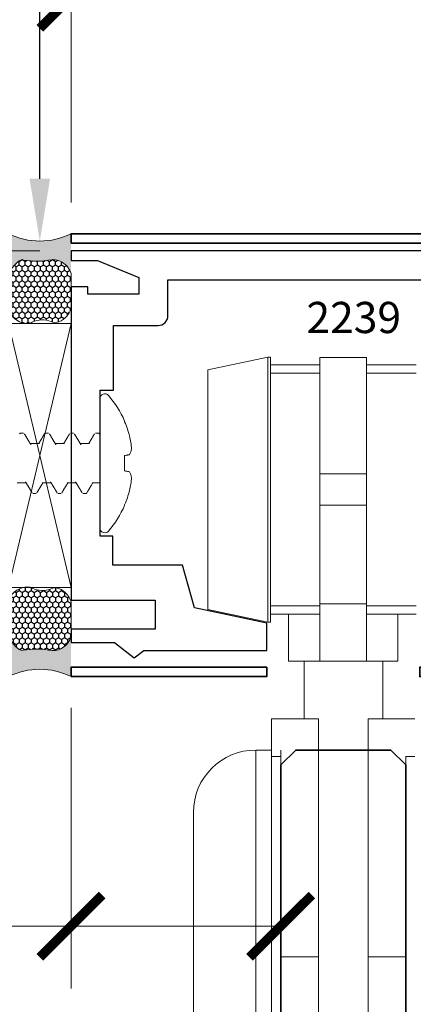
# Model space of a CAD drawing. Units: inches. Extents: x 0 to 24807, y -8811 to 0.
# Drawn here: x 11715 to 11717, y -3188 to -3184 of the extents above; entities that cross this region are included whole.
import ezdxf
from ezdxf import colors
from ezdxf.entities.mleader import LeaderData, LeaderLine
from ezdxf.math import Vec2, Vec3

# ---------------------------------------------------------------- set-up
doc = ezdxf.new("R2010")
doc.units = ezdxf.units.IN
doc.header["$LTSCALE"] = 0.5
doc.header["$MEASUREMENT"] = 0
doc.header["$PDSIZE"] = 1
doc.linetypes.add('SLD-Solid', pattern=[0])
doc.layers.get('Defpoints').update_dxf_attribs({"color": 251, "lineweight": 0})
for name, color, linetype, lineweight in [('Dimensions', 7, 'Continuous', 13), ('PRL - Cladding', 134, 'Continuous', 35), ('PRL - Glass', 5, 'Continuous', 35), ('PRL - Setting', 6, 'Continuous', 20), ('Text', 252, 'Continuous', 30)]:
    doc.layers.add(name, color=color, linetype=linetype, lineweight=lineweight)
doc.layers.add('PRL-Profile', color=5, linetype='Continuous')
doc.layers.add('stainless steel', color=252, linetype='Continuous')
doc.styles.add('PRL 18', font='txt', dxfattribs={"height": 0.125})
doc.styles.get("Standard").update_dxf_attribs({"font": 'arial.ttf'})
doc.dimstyles.new('PRL-3$0', dxfattribs={"dimtxt": 0.125, "dimasz": 0.125, "dimexe": 0.125, "dimexo": 0.0625, "dimgap": 0.0625, "dimtad": 1, "dimdec": 4, "dimzin": 3, "dimdsep": 46, "dimlunit": 4, "dimtxsty": 'Standard', "dimblk": 'ARCHTICK', "dimcen": 0, "dimclrd": 256, "dimclre": 256, "dimclrt": 256, "dimazin": 0, "dimtfac": 1, "dimtdec": 4, "dimtofl": 0, "dimtmove": 0, "dimatfit": 3, "dimfxl": 0.125, "dimtfill": 1, "dimfrac": 2, "dimtolj": 1, "dimtzin": 0, "dimlwd": -1, "dimlwe": -1, "dimarcsym": 0})

# ---------------------------------------------------------------- blocks, each defined once
blk = doc.blocks.new('Tiffany roller side view')
at = {"layer": 'stainless steel', "linetype": 'Continuous', "lineweight": 15}
for p, q in [((-0.3012500182676376, 0.002500051119199043), (-0.5412500124339203, -0.04851354623404802)), ((-0.291249997122577, 0.002500051119199043), (-0.3012500182676376, 0.002500051119199043)), ((-0.3012500182676376, 0.002500051119199043), (-0.3012500182676376, -1.05999996812325)), ((-0.291249997122577, -1.05999996812325), (-0.291249997122577, 0.002500051119199043)), ((0.09374999199189915, 0), (-0.09374999199280865, 0)), ((-0.09374999199280865, -0.466250000506875), (-0.09374999199280865, 0)), ((0.09374999199189915, -0.466250000506875), (0.09374999199189915, 0)), ((-0.291249997122577, -0.02875014787584007), (-0.09374999199280865, -0.02875014787584007)), ((0.09374999199189915, -0.02875014787584007), (0.2912499948297409, -0.02875014787584007)), ((-0.5412500124339203, -1.008986517434991), (-0.5412500124339203, -0.04851354623404802)), ((-0.09374999199280865, -0.06250010466013123), (-0.291249997122577, -0.06250010466013123)), ((0.2912499948297409, -0.06250010466013123), (0.09374999199189915, -0.06250010466013123)), ((-0.09374999199280865, -0.466250000506875), (-0.09374999199280865, -0.5912500631621498)), ((0.09374999199189915, -0.466250000506875), (-0.09374999199280865, -0.466250000506875)), ((0.09374999199189915, -0.5912500631621498), (0.09374999199189915, -0.466250000506875)), ((-0.09374999199280865, -0.5912500631621498), (0.09374999199189915, -0.5912500631621498)), ((-0.09374999199280865, -0.986661028674277), (-0.09374999199280865, -0.5912500631621498)), ((0.09374999199189915, -0.986661028674277), (0.09374999199189915, -0.5912500631621498)), ((-0.5412500124339203, -1.008986517434991), (-0.3012500182676376, -1.05999996812325)), ((-0.291249997122577, -0.9950001056738813), (-0.09374999199280865, -0.9950001056738813)), ((-0.09374999199280865, -0.986661028674277), (0.09374999199189915, -0.986661028674277)), ((-0.09374999199280865, -1.216250083108591), (-0.09374999199280865, -0.986661028674277)), ((0.09374999199189915, -1.216250083108591), (0.09374999199189915, -0.986661028674277)), ((0.09374999199189915, -0.9950001056738813), (0.2912499948297409, -0.9950001056738813)), ((-0.3012500182676376, -1.05999996812325), (-0.291249997122577, -1.05999996812325)), ((-0.291249997122577, -1.028750062458158), (-0.09374999199280865, -1.028750062458158)), ((-0.2187500179816197, -1.216250083108591), (-0.2187500179816197, -1.028750062458158)), ((0.09374999199189915, -1.028750062458158), (0.2912499948297409, -1.028750062458158)), ((0.2187499950641723, -1.216250083108591), (0.2187499950641723, -1.028750062458158)), ((-0.09374999199280865, -1.216250083108591), (-0.2187500179816197, -1.216250083108591)), ((-0.1562499866540747, -1.216250083108591), (-0.1562499866540747, -1.447573393210945)), ((-0.09374999199280865, -1.216250083108591), (0.09374999199189915, -1.216250083108591)), ((0.2187499950641723, -1.216250083108591), (0.09374999199189915, -1.216250083108591)), ((0.1587106215611129, -1.447573393210945), (0.1587106215611129, -1.216250083108591)), ((-0.09949999525679232, -1.447573393210945), (-0.2869999792405906, -1.447573393210945)), ((-0.2869999792405906, -1.447573393210945), (-0.2869999792405906, -1.599187428419341)), ((-0.09949999525679232, -1.447573393210945), (-0.09949999525679232, -2.401038235370393)), ((0.09949999754689998, -1.447573393210945), (0.2869999998642925, -1.447573393210945)), ((0.09949999754689998, -2.401038235370393), (0.09949999754689998, -1.447573393210945)), ((-0.2869999792405906, -1.572573382533747), (-0.3494999739018567, -1.572573382533747)), ((-0.3494999739018567, -1.572573382533747), (-0.3494999739018567, -3.203488975390968)), ((-0.2869999792405906, -3.203488975390968), (-0.2869999792405906, -1.599187428419341)), ((-0.2500000000004547, -1.599187428419341), (-0.2869999792405906, -1.599187428419341)), ((-0.2869999792405906, -3.947573399664208), (-0.2869999792405906, -1.599187428419341)), ((-0.2500000000004547, -3.947573399664208), (-0.2500000000004547, -1.599187428419341)), ((0.2869999998642925, -1.599187428419341), (0.2499999999995453, -1.599187428419341)), ((0.2499999999995453, -3.947573399664208), (0.2499999999995453, -1.599187428419341)), ((-0.5994999525478306, -3.110138333785557), (-0.5994999525478306, -1.822573361179323)), ((-0.09949999525679232, -2.401038235370393), (-0.2500000000004547, -2.401038235370393)), ((-0.09949999525679232, -2.401038235370393), (-0.09949999525679232, -3.197573390394979)), ((0.09949999754689998, -3.197573390394979), (0.09949999754689998, -2.401038235370393)), ((0.09949999754689998, -2.401038235370393), (0.2499999999995453, -2.401038235370393))]:
    blk.add_line(p, q, dxfattribs=at)
blk.add_arc((-0.3494999864410602, -1.82257339109897), 0.25, 90, 180, dxfattribs=at)
blk = doc.blocks.new('_ArchTick')
at = {"color": 0, "linetype": 'ByBlock', "const_width": 0.15}
blk.add_lwpolyline([(-0.5, -0.5), (0.5, 0.5)], dxfattribs=at)
blk = doc.blocks.new('*D122')
at = {"layer": 'Defpoints', "color": 0, "transparency": 16777216}
for p in [(11715.18525796146, -3183.529294717333), (11715.18525796146, -3185.269603815709), (11717.43282084055, -3185.338853815709)]:
    blk.add_point(p, dxfattribs=at)
at = {"layer": 'Dimensions', "transparency": 16777216}
for p, q in [((11715.18525796146, -3185.144603815709), (11715.18525796146, -3183.279294717333)), ((11717.43282084055, -3185.213853815709), (11717.43282084055, -3183.279294717333)), ((11717.43282084055, -3183.529294717333), (11715.18525796146, -3183.529294717333))]:
    blk.add_line(p, q, dxfattribs=at)
at = {"layer": 'Dimensions', "transparency": 16777216, "xscale": 0.25, "yscale": 0.25, "zscale": 0.25, "rotation": 180}
blk.add_blockref('_ArchTick', (11715.18525796146, -3183.529294717333), dxfattribs=at)
at = {"layer": 'Dimensions', "transparency": 16777216, "xscale": 0.25, "yscale": 0.25, "zscale": 0.25}
blk.add_blockref('_ArchTick', (11717.43282084055, -3183.529294717333), dxfattribs=at)
at = {"layer": 'Dimensions', "transparency": 16777216, "insert": (11716.30903940101, -3183.275031415832), "char_height": 0.25, "attachment_point": 5, "bg_fill": 3, "box_fill_scale": 1.25, "bg_fill_color": 256, "bg_fill_true_color": 13158600, "bg_fill_transparency": 0}
blk.add_mtext('\\A1;2 1/4"', dxfattribs=at)
blk = doc.blocks.new('*D123')
at = {"layer": 'Defpoints', "color": 0, "transparency": 16777216}
for p in [(11717.36357084055, -3184.321375359759), (11715.18525796147, -3185.269603815709), (11717.36357084055, -3185.338853815709)]:
    blk.add_point(p, dxfattribs=at)
at = {"layer": 'Dimensions', "transparency": 16777216}
for p, q in [((11715.18525796147, -3185.144603815709), (11715.18525796147, -3184.071375359759)), ((11717.36357084055, -3185.213853815709), (11717.36357084055, -3184.071375359759)), ((11715.18525796147, -3184.321375359759), (11717.36357084055, -3184.321375359759))]:
    blk.add_line(p, q, dxfattribs=at)
at = {"layer": 'Dimensions', "transparency": 16777216, "xscale": 0.25, "yscale": 0.25, "zscale": 0.25, "rotation": 180}
blk.add_blockref('_ArchTick', (11715.18525796147, -3184.321375359759), dxfattribs=at)
at = {"layer": 'Dimensions', "transparency": 16777216, "xscale": 0.25, "yscale": 0.25, "zscale": 0.25}
blk.add_blockref('_ArchTick', (11717.36357084055, -3184.321375359759), dxfattribs=at)
at = {"layer": 'Dimensions', "transparency": 16777216, "insert": (11716.27441440101, -3184.067026792229), "char_height": 0.25, "attachment_point": 5, "bg_fill": 3, "box_fill_scale": 1.25, "bg_fill_color": 256, "bg_fill_true_color": 13158600, "bg_fill_transparency": 0}
blk.add_mtext('\\A1;2 3/16"', dxfattribs=at)
blk = doc.blocks.new('*U49')
at = {"color": 7, "linetype": 'SLD-Solid', "lineweight": 15}
for p, q in [((0, -0.2594606943545834), (1.110223024625157e-16, 0.2594606943545834)), ((0.09829662446900589, 0.1661808185983347), (0.09829662446900589, 0.1690178691578161)), ((-0.3062499555077141, 0.1209999955310614), (-0.3187499911062366, 0.1209999955310614)), ((-0.2062499640494826, 0.1209999955310614), (-0.2187499996480042, 0.1209999955310614)), ((-0.1062499725912502, 0.1209999955310614), (-0.118749934857286, 0.1209999955310614)), ((-0.006249981133018223, 0.1209999955310614), (-0.018749943399054, 0.1209999955310614)), ((-0.2430140326811578, 0.07897341352571985), (-0.2794593249953641, 0.07897341352571985)), ((-0.1430140412229255, 0.07897341352571985), (-0.1794591135396733, 0.07897341352571985)), ((-0.04301404976469392, 0.07897341352571985), (-0.07945941541138613, 0.07897341352571985)), ((0.09829662446900589, -0.03083785042518983), (0.09829662446900589, 0.03083785042518628)), ((-0.3319859182036771, -0.0789734135257234), (-0.2955406258894708, -0.0789734135257234)), ((-0.2319859267454447, -0.0789734135257234), (-0.1955406344312385, -0.0789734135257234)), ((-0.1319858619547274, -0.0789734135257234), (-0.09554093630295135, -0.0789734135257234)), ((-0.03198587049649493, -0.0789734135257234), (1.110223024625157e-16, -0.0789734135257234)), ((-0.26874999537712, -0.1209999955310613), (-0.2562499597785983, -0.1209999955310613)), ((-0.1687499305864018, -0.1209999955310613), (-0.156249968320366, -0.1209999955310614)), ((-0.06874993912817029, -0.1209999955310614), (-0.05624997686213451, -0.1209999955310614)), ((0.09829662446900578, -0.1690178691578197), (0.09829662446900578, -0.1661808185983382))]:
    blk.add_line(p, q, dxfattribs=at)
at = {"color": 7, "linetype": 'SLD-Solid', "lineweight": 15, "flags": 128}
for points in [[(0.09829662446900589, 0.03083785042518628), (0.1012159907442377, 0.03135263072840289), (0.1040096651381389, 0.03184523253782245), (0.1066766209959044, 0.0323154908553569), (0.1092159783276984, 0.03276324755783477), (0.1116270038086596, 0.03318835598027903), (0.1139086707839813, 0.0335906763326399), (0.1160602459288015, 0.03397007111650652), (0.1180811425832308, 0.03432641658330482)], [(0.1180811425832308, -0.03432641658330837), (0.1160602459288015, -0.03397007111650652), (0.1139086707839813, -0.0335906763326399), (0.1116270038086596, -0.03318835598027903), (0.1092159783276984, -0.03276324755783477), (0.1066766209959044, -0.03231549085536045), (0.1040096651381389, -0.03184523253782245), (0.1012159907442377, -0.03135263072840289), (0.09829662446900589, -0.03083785042518983)]]:
    blk.add_lwpolyline(points, dxfattribs=at)
at = {"color": 7, "linetype": 'SLD-Solid', "lineweight": 15}
for centre, radius, start, end in [((0.01903931202607601, 0.259460708647584), 0.01903931202608189, 40.5781487492691, 180.0000430125133), ((-0.2839172727790906, -3.811143482579382e-06), 0.4179184031141177, 23.85585374078502, 40.57811499893139), ((-0.2883528414046825, 0.0004517198468114714), 0.4206708257455001, 14.94878030135752, 23.20136779520754), ((-0.2256925729053449, 0.02932545612186388), 0.3528781545807596, 4.541540913103401, 13.04337682137177), ((0.04205692910649639, 0.0736903667036799), 0.08561075635593592, 332.6257036628509, 348.9399575455841), ((0.04205692910649639, -0.0736903667036799), 0.08561075635593592, 11.06004245441666, 27.37429633714981), ((-0.2256925729053405, -0.02932545612186388), 0.3528781545807549, 346.9566231786287, 355.4584590868974), ((-0.2883528414046959, -0.0004517198468079187), 0.4206708257455146, 336.7986322047933, 345.0512196986431), ((-0.2839110067362594, -1.373888309785798e-07), 0.4179110754740467, 319.4217373476301, 336.1442939126548), ((0.01903933550212189, -0.2594606451464507), 0.0190393355021862, 180.0001480838698, 319.4216601543487)]:
    blk.add_arc(centre, radius, start, end, dxfattribs=at)
for points, knots in [([(-0.3187499911062366, 0.1209999955310614), (-0.3190552936781028, 0.1209487713981474), (-0.3197437587328373, 0.1208332596772586), (-0.3206823108681371, 0.1200418962650112), (-0.3215096982299848, 0.1190578944531282), (-0.3219649137379319, 0.1182718919530892), (-0.3221694116047988, 0.1179187936253676)], [0, 0, 0, 0, 0.1913340640691393, 0.4314631746675462, 0.7445944481543173, 1, 1, 1, 1]), ([(-0.2187499996480042, 0.1209999955310614), (-0.2190553013552243, 0.1209487707222188), (-0.2197437644601576, 0.1208332574770878), (-0.2206823235295028, 0.1200419197390019), (-0.2215096195694199, 0.1190578498292076), (-0.2219648903503995, 0.1182718865768777), (-0.2221694201465665, 0.1179187936253676)], [0, 0, 0, 0, 0.1913344196665535, 0.4314639765487479, 0.7445859434686247, 1, 1, 1, 1]), ([(1.110223024625157e-16, 0.1115296824329235), (-0.0003595257316585387, 0.1125115942909183), (-0.001020223614422444, 0.1143160467362172), (-0.002107976542729317, 0.116710749270819), (-0.003158067483601701, 0.1185847315776165), (-0.004179673389880789, 0.1199070148099644), (-0.005180622531241741, 0.1208063352729276), (-0.005923998819220677, 0.1209409603122538), (-0.006249981133018223, 0.1209999955310614)], [0, 0, 0, 0, 0.2662169122290564, 0.4892249282250127, 0.6698671270375766, 0.8106390227966598, 0.9169622027364406, 1, 1, 1, 1]), ([(-0.276608157932289, 0.07431131904930055), (-0.2770086006763552, 0.07496449462108146), (-0.2777498197107544, 0.07617352181356907), (-0.2787694522585378, 0.07784207062810466), (-0.2796088076295709, 0.07921802294305635), (-0.2803115713453348, 0.08037202082757844), (-0.2811851970569101, 0.08180818342498597), (-0.2823550353591715, 0.08373496871948305), (-0.2837655679949984, 0.08606420925395497), (-0.2851107419707848, 0.08829093281414302), (-0.2862889935503441, 0.09024506590015591), (-0.2874041582194016, 0.09209757987708755), (-0.2886746300270131, 0.09421119933226763), (-0.290170228463233, 0.0967042627854795), (-0.2918327868371522, 0.09948108741011907), (-0.2934770244290652, 0.102232640415469), (-0.294819442095192, 0.1044829622899073), (-0.2959434240603409, 0.1063695685201616), (-0.2969430196859992, 0.1080485635295751), (-0.2981335282069155, 0.1100504218407217), (-0.2995235936264669, 0.1123903637312615), (-0.3011130935038695, 0.115069361210562), (-0.3022384219709293, 0.1169689536735348), (-0.3028345682958919, 0.1179752688062941)], [0, 0, 0, 0, 0.04512505281066743, 0.08352641811380597, 0.1151711045270551, 0.1400545300938291, 0.163106205092723, 0.214179257310417, 0.2728174857091362, 0.3234882825597698, 0.3674025607293233, 0.4072150925738747, 0.4508417550443258, 0.5126492476634389, 0.578447406554487, 0.6414647919089342, 0.7014409998556327, 0.7327788237994963, 0.7708077742157895, 0.8165294223901203, 0.8699589369268091, 0.9311103343471943, 1, 1, 1, 1]), ([(-0.2221653868598263, 0.1179752688062941), (-0.2228123870401388, 0.1168830765964159), (-0.2240267220659069, 0.1148331741455628), (-0.22573124266499, 0.1119611687891897), (-0.2271981472352049, 0.1094923080815171), (-0.2284276635092422, 0.1074256117276633), (-0.2294586457063792, 0.1056943245235438), (-0.2303790549255069, 0.1041503152955237), (-0.2315399703859065, 0.102204466349658), (-0.2330102325858805, 0.09974343463862212), (-0.2347489172113013, 0.09683895573036594), (-0.2363046102329749, 0.09424561818628874), (-0.2376153563188623, 0.09206512962681046), (-0.2387531949701458, 0.09017493297563561), (-0.239959567278663, 0.08817440463892012), (-0.2412793749841029, 0.08599001947346352), (-0.2424819704724612, 0.08400421459631957), (-0.2434810787573776, 0.0823578134042684), (-0.244247856391981, 0.08109597068516194), (-0.2449263105401407, 0.07998096059575488), (-0.2453519505909512, 0.07928295065895696), (-0.245540703492841, 0.07897341352571985)], [0, 0, 0, 0, 0.083753797577881, 0.1571949638264073, 0.2203442871089472, 0.2732237961793067, 0.3158539896648399, 0.3532881419892102, 0.3918188776854216, 0.4653468546396612, 0.5424277637771258, 0.6151575978967823, 0.6648711860918807, 0.7102807900924487, 0.7607183047539414, 0.819000431229908, 0.8786625904114344, 0.9138872677221461, 0.9460608137366047, 0.9760803103153228, 1, 1, 1, 1]), ([(-0.1766092664613499, 0.07431314777817377), (-0.1771752934264956, 0.07523668306985698), (-0.1782293928889134, 0.07695656235905801), (-0.1796881586875765, 0.07934772351994113), (-0.1809274528549221, 0.08138388517528128), (-0.1820072585952657, 0.08316238491351768), (-0.1829907422687329, 0.08478446392802752), (-0.1839815852870625, 0.08642208723376754), (-0.1850058629568965, 0.0881173302404612), (-0.1861266416836056, 0.08997550468740556), (-0.1873127313266245, 0.09194529479795932), (-0.1884793535710463, 0.09388635891683705), (-0.1895422786136765, 0.09565758625278775), (-0.1904637490942687, 0.09719462147394964), (-0.1912992187178224, 0.09859022917720495), (-0.1920784646073477, 0.09989247656753619), (-0.192791670975371, 0.1010858257034997), (-0.1935194509065408, 0.1023042600462425), (-0.1943288001124213, 0.1036606710616752), (-0.1953149513229562, 0.1053145481648485), (-0.1964778349868759, 0.1072666312063824), (-0.1978171208915578, 0.1095178561178756), (-0.199332836390588, 0.1120689701011983), (-0.2010250952853099, 0.1149206988421447), (-0.2022110518194449, 0.1169227801643942), (-0.2028336968478257, 0.1179739029887372)], [0, 0, 0, 0, 0.06380263509807786, 0.1188182321673811, 0.1649862224146569, 0.2042056851773939, 0.2413727411133387, 0.2767206378138761, 0.3169478202724667, 0.3580381828549944, 0.4045397489673666, 0.4523835379271312, 0.4914329036387611, 0.5262137009634437, 0.5579420244310357, 0.5872418885023653, 0.6156033535595538, 0.6398301217610658, 0.6708386969252392, 0.7086412229597486, 0.7532506908004029, 0.8046773072528849, 0.8629353187679184, 0.9280389796090238, 0.9999999999999999, 0.9999999999999999, 0.9999999999999999, 0.9999999999999999]), ([(-0.1221654687340807, 0.1179751954738073), (-0.1225637475245458, 0.1173027387998715), (-0.1233100724622656, 0.1160426385954203), (-0.1243552058284285, 0.1142801554086041), (-0.125271532903902, 0.1127355762931082), (-0.1260492705201237, 0.1114260499030983), (-0.1266777753758923, 0.1103682129898083), (-0.1271614412837723, 0.1095545529254309), (-0.1275741830543407, 0.1088602352436112), (-0.127990272337283, 0.1081608026223826), (-0.1286948130901058, 0.1069772105020377), (-0.1297156656571996, 0.1052629450161326), (-0.1311148288540149, 0.1029164889662013), (-0.1326174301735641, 0.1004005464029909), (-0.1341297257626906, 0.09787301175773777), (-0.135536450730144, 0.09552579075230838), (-0.1368444898313204, 0.09334712727642014), (-0.1381350437879831, 0.0912010251051214), (-0.139485973797318, 0.08895935008532163), (-0.1406886062422839, 0.08696718940749193), (-0.1417550089291808, 0.0852044226195332), (-0.1427136952321622, 0.08362220084559269), (-0.1438476095607504, 0.08175408164892417), (-0.144812162301637, 0.08016788588695789), (-0.1453995684046783, 0.07920511215252901), (-0.1455409320320671, 0.07897341352571985)], [0, 0, 0, 0, 0.05156418978314133, 0.09662488098717263, 0.1351901447397286, 0.1700538903924821, 0.1971117609278706, 0.2163719031115791, 0.2325047203304363, 0.2504032756790672, 0.2700663575421095, 0.3233818303820875, 0.3820402377957327, 0.4503107683077697, 0.5167257506672506, 0.5763687905465458, 0.630854481591627, 0.6843835319008934, 0.7415909723144425, 0.803533341444115, 0.8379125546523086, 0.8775182287420884, 0.925590196919733, 0.982092730017096, 1, 1, 1, 1]), ([(-0.07660810168333931, 0.07431135113226262), (-0.07701480370435121, 0.07497463372858704), (-0.07774812613177762, 0.0761705953380094), (-0.07872510996879356, 0.0777696558032126), (-0.0794632667788262, 0.07897932555000153), (-0.08003557878569723, 0.07991872086235574), (-0.08054873203663959, 0.08076168096573966), (-0.08123941553678105, 0.08189780293859172), (-0.0821437293145415, 0.08338696942292856), (-0.08319030571419006, 0.08511393800754163), (-0.08427153245012242, 0.08690169170321127), (-0.08534956505283997, 0.08868691197220357), (-0.08647794689622934, 0.09055884824480387), (-0.0876543557433287, 0.09251358612597116), (-0.08894860984336184, 0.09466751298540643), (-0.09034144008680922, 0.09699034314776966), (-0.09173520489972731, 0.09931819230575556), (-0.09303262232634513, 0.1014887231353221), (-0.09423624125540808, 0.1035052077685563), (-0.09522484323171465, 0.1051631533198929), (-0.09604998438443157, 0.106548574813548), (-0.09677756767828605, 0.1077707193065791), (-0.09763918920130177, 0.1092190277709442), (-0.09868044428369327, 0.1109708535195963), (-0.09990358424305246, 0.1130305552932072), (-0.1013084840856893, 0.1153989087336704), (-0.1023049790797925, 0.1170811773080551), (-0.1028337053895942, 0.1179737654903263)], [0, 0, 0, 0, 0.0458267963174664, 0.0826300725849955, 0.110372757173554, 0.1292942357670935, 0.1474203241206689, 0.1684993852131682, 0.2076074039907649, 0.250038460274845, 0.287438858361396, 0.3306665694364662, 0.3728726072767647, 0.4161782729337495, 0.4650432562052809, 0.520880687675704, 0.5757042684374899, 0.6248511349744097, 0.6698234153177892, 0.7140243800734889, 0.7385469337088415, 0.7648015811841236, 0.7977996211361511, 0.8378069866317074, 0.8848351321869941, 0.9388951314980989, 0.9999999999999999, 0.9999999999999999, 0.9999999999999999, 0.9999999999999999]), ([(-0.02216474395098655, 0.1179762862945388), (-0.02280693451386273, 0.1168922252579385), (-0.02401320598614676, 0.1148559575544503), (-0.02570788433668436, 0.1120004129267897), (-0.02716965376116665, 0.1095401554361928), (-0.02839872326768489, 0.1074742242993416), (-0.02942998285505893, 0.1057424709320536), (-0.0303497192529435, 0.1041992818514466), (-0.0315077670325844, 0.1022584840711644), (-0.03297612212437462, 0.09980036131139158), (-0.03471571294398446, 0.09689448504413889), (-0.03627396109455849, 0.09429690399554147), (-0.03758632914963556, 0.09211320723963112), (-0.03872217336810635, 0.09022640338981702), (-0.03992329417370921, 0.08823462444027896), (-0.04123990912407771, 0.08605521836263463), (-0.04244353700251657, 0.08406768351817817), (-0.04344847575076638, 0.08241143426045738), (-0.04422102703018893, 0.08114012760163547), (-0.04491043909383163, 0.08000701209608607), (-0.04534475478109179, 0.07929469494595409), (-0.04554064724389073, 0.07897341352571985)], [0, 0, 0, 0, 0.08312836144533929, 0.1561458183068668, 0.2190732875469613, 0.271932451238569, 0.3147422898948912, 0.3520495003381642, 0.390455263897116, 0.4638481733678912, 0.5409549574937444, 0.613898021303559, 0.663694160724382, 0.7090401897884079, 0.7591953311651551, 0.8171461962626755, 0.8770275525089354, 0.9124932507868716, 0.944958310431314, 0.975174159160082, 1, 1, 1, 1]), ([(3.050631425483008e-05, 0.1131425479676302), (-0.0003069816185868879, 0.1137111656712939), (-0.001263257987523914, 0.1153223511984081), (-0.002218071838009261, 0.1169344039552946), (-0.002835913905947396, 0.1179775329468065)], [0, 0, 0, 0, 0.3529188253567102, 0.9999999999999999, 0.9999999999999999, 0.9999999999999999, 0.9999999999999999]), ([(-0.298391792952545, -0.07431131904930055), (-0.2979913540565677, -0.07496449696731489), (-0.2972501421449767, -0.07617352850267167), (-0.2962304715182587, -0.0778420391916761), (-0.2953912432757466, -0.0792180690023585), (-0.294688366085702, -0.08037199774297221), (-0.2938147663825079, -0.08180819107302284), (-0.292644910265615, -0.08373496551638127), (-0.291234384743869, -0.08606421037831069), (-0.2898892068121306, -0.08829093154888668), (-0.2887109630330729, -0.09024506932496124), (-0.287595779425339, -0.09209755722950419), (-0.2863254236752724, -0.09421124640470424), (-0.284829697247809, -0.09670423300628173), (-0.2831671723662614, -0.09948109240368197), (-0.2815229243414574, -0.1022326391462691), (-0.280180509056204, -0.1044829624499251), (-0.2790565267605905, -0.1063695684817993), (-0.2780569312213972, -0.1080485635431216), (-0.2768664226702242, -0.110050421836103), (-0.2754763572608958, -0.112390363732782), (-0.273886857380198, -0.1150693612101071), (-0.27276152891364, -0.1169689536733748), (-0.272165382588943, -0.1179752688062939)], [0, 0, 0, 0, 0.04512505289249222, 0.08352641826526357, 0.1151703550276791, 0.1400545295334764, 0.1631062045741716, 0.2141792568844739, 0.2728174853895212, 0.3234882823320375, 0.3674025605812204, 0.4072150924979616, 0.4508410133588105, 0.5126492467797308, 0.5784474057900901, 0.6414647912588061, 0.7014409993142607, 0.7327788233149469, 0.7708077738001976, 0.816529422057435, 0.8699589366910071, 0.9311103342222774, 1, 1, 1, 1]), ([(-0.1983918014943127, -0.07431135113226262), (-0.1979851834014852, -0.07497465515248436), (-0.197251988259235, -0.07617069461564796), (-0.1962747313463131, -0.07776955833300647), (-0.1955368031285287, -0.07897936761509072), (-0.194964456049914, -0.0799187117235931), (-0.194451340075144, -0.08076172423715633), (-0.1937604170424301, -0.0818977005969792), (-0.1928563708250701, -0.08338702969805212), (-0.1918097571884383, -0.08511397543276544), (-0.1907283445986492, -0.08690164633739883), (-0.1896503461950285, -0.08868691686274843), (-0.1885219640874229, -0.09055885292053034), (-0.1873455175800549, -0.09251353883211166), (-0.1860515040592361, -0.09466761012216551), (-0.1846583960266432, -0.09699024435275305), (-0.183264877348849, -0.09931824099784237), (-0.1819674238105993, -0.101488720891254), (-0.180763786754115, -0.1035051947719694), (-0.1797752670188482, -0.1051632184264406), (-0.1789498928858579, -0.1065485302576512), (-0.1782223479960576, -0.1077707267531416), (-0.177360715678172, -0.1092190287721237), (-0.1763194404649093, -0.1109708135494677), (-0.1750964990668331, -0.1130306041952592), (-0.1736915516812907, -0.1153989003758155), (-0.172695065883433, -0.1170811744107602), (-0.1721663444530304, -0.1179737654903262)], [0, 0, 0, 0, 0.04582536009497669, 0.08263019281736667, 0.1103714190232661, 0.1292929257720578, 0.1474190410973411, 0.1684996296536133, 0.207606212170341, 0.2500373315920396, 0.2874392756838799, 0.3306670510819947, 0.3728731517250832, 0.4161788818211095, 0.4650424548122508, 0.5208814503848862, 0.5757036336214342, 0.6248505732891309, 0.6698229205514826, 0.7140239510784332, 0.7385480148781146, 0.764802701420438, 0.7978007904737098, 0.8378082155004226, 0.8848349608211098, 0.9388950405737568, 1, 1, 1, 1]), ([(-0.0983906367163021, -0.07431314777817377), (-0.09782468490222662, -0.0752366991158695), (-0.0967707005827787, -0.07695664877222086), (-0.09531171545233708, -0.07934767597851078), (-0.09407247504527305, -0.08138390019136921), (-0.09299260328553594, -0.08316233024695663), (-0.09200935691115131, -0.08478455303702148), (-0.09101828316856331, -0.0864220366076438), (-0.08999403364722625, -0.08811729682108904), (-0.08887342623370476, -0.0899755450823072), (-0.08768733287016683, -0.0919453327919193), (-0.0865205346034843, -0.09388632051340906), (-0.08545762670038304, -0.09565758754798637), (-0.08453616601641922, -0.09719462860860872), (-0.0837006538270959, -0.09859018160604904), (-0.082921612550793, -0.09989252215254751), (-0.08220836255397579, -0.1010858159554395), (-0.08148061684300956, -0.1023042999144899), (-0.08067107135529028, -0.1036606229520771), (-0.07968494931976355, -0.1053145175559784), (-0.07852224487098347, -0.107266678194808), (-0.07718290795160954, -0.1095178436289572), (-0.07566723917538454, -0.1120690143846588), (-0.07397477746171344, -0.1149206517716053), (-0.07278883650456436, -0.1169227713493335), (-0.07216620632982629, -0.1179739029887408)], [0, 0, 0, 0, 0.06380113230192222, 0.118818230345282, 0.1649862213334267, 0.204205684725526, 0.2413712485103551, 0.2767206366977074, 0.3169478198018333, 0.358036695796616, 0.4045382626552101, 0.4523835359024701, 0.4914329022407347, 0.5262137001235531, 0.5579420241002971, 0.5872404102682685, 0.6156018757805803, 0.6398286443708652, 0.6708386957600104, 0.7086412224011461, 0.7532492173101586, 0.8046758345878959, 0.8629338470378098, 0.9280389784542479, 1, 1, 1, 1]), ([(-0.2528345725667762, -0.1179752688062939), (-0.2521875723867462, -0.1168830765962489), (-0.2509732373615075, -0.1148331741450724), (-0.2492687167589862, -0.111961168790767), (-0.2478018121991878, -0.1094923080768416), (-0.2465722958953025, -0.1074256117409078), (-0.2455413137820726, -0.1056943244864179), (-0.24462090429751, -0.104150315417737), (-0.2434599901324779, -0.1022044656942747), (-0.2419897183142057, -0.0997434397569954), (-0.240251067797792, -0.09683892570627606), (-0.2386952458401392, -0.09424566558164926), (-0.2373846160749924, -0.09206510714284022), (-0.2362467590475825, -0.09017493622444306), (-0.2350403929996991, -0.08817440413402622), (-0.2337205882974729, -0.08599001712621046), (-0.232517975169805, -0.08400422297637888), (-0.2315189018866688, -0.08235778565003216), (-0.2307520037241071, -0.08109601621504225), (-0.2300736595142263, -0.07998093925536409), (-0.2296480141332866, -0.0792829474359209), (-0.2294592559337616, -0.0789734135257234)], [0, 0, 0, 0, 0.08375379774750766, 0.1571949641447725, 0.2203442875552072, 0.2732237967326623, 0.3158539903045334, 0.3532881427047181, 0.391818878478965, 0.465346855582119, 0.5424277648756936, 0.6151584288275578, 0.6648711862714508, 0.7102807903639858, 0.7607183051276284, 0.8190004317216322, 0.8786625910239888, 0.9138872684060423, 0.9460616520285486, 0.9760803102668788, 1, 1, 1, 1]), ([(-0.1528344344435713, -0.1179751954738073), (-0.1524361565659405, -0.1173027382574503), (-0.1516898333387591, -0.1160426370365677), (-0.1506446889118678, -0.1142801604222399), (-0.1497283959103308, -0.1127355610593774), (-0.1489505674749987, -0.1114261176816598), (-0.1483223345267213, -0.1103681191814196), (-0.1478384364630161, -0.1095545971070848), (-0.1474257371499661, -0.1088602251175921), (-0.1470096095950062, -0.1081608443579078), (-0.1463053399281655, -0.1069771200102743), (-0.1452843567825948, -0.1052629321517955), (-0.1438850679377719, -0.1029165219186616), (-0.1423824398033959, -0.1004005955438139), (-0.1408703773960767, -0.09787292126463498), (-0.1394634188801804, -0.09552584017844978), (-0.1381554359877732, -0.09334711366806658), (-0.1368648246936219, -0.09120107546637612), (-0.1355141290468485, -0.08895925915999925), (-0.1343112988504922, -0.08696721772564331), (-0.1332448803601078, -0.085204460673868), (-0.1322863946276822, -0.08362214694893311), (-0.1311523912591026, -0.08175411148793543), (-0.1301879770805776, -0.08016780144222935), (-0.1296003887095614, -0.07920510907370826), (-0.1294589711455849, -0.0789734135257234)], [0, 0, 0, 0, 0.05156418893235213, 0.09662487939289943, 0.1351901425091435, 0.1700538875866586, 0.1971101102326434, 0.216371900359386, 0.232504717312058, 0.2504032723653697, 0.2700647043606629, 0.3233801763209562, 0.3820402347810357, 0.4503107641666375, 0.5167240894063999, 0.5763687865343169, 0.6308544766804052, 0.6843835261064629, 0.7415893008928207, 0.8035333362212795, 0.8379125488622272, 0.8775165509378458, 0.9255885183223214, 0.9820910504874145, 1, 1, 1, 1]), ([(-0.05284162956898608, -0.1179319109738337), (-0.05294934761740933, -0.1181309488695312), (-0.05333587028485709, -0.1188451528445675), (-0.05410767722154031, -0.1198208511715286), (-0.05513549438297893, -0.1207905699865215), (-0.05591176860571156, -0.1209364418641421), (-0.05624997686213451, -0.1209999955310614)], [0, 0, 0, 0, 0.142364932219482, 0.5108454354495554, 0.7868844442422974, 1, 1, 1, 1]), ([(-0.05284632284810253, -0.1179951052438106), (-0.05200477333870956, -0.1165746636054408), (-0.05040756272821845, -0.113878750375072), (-0.04813649865753822, -0.1100544933252898), (-0.04612065456825032, -0.1066656074378365), (-0.04435976067477376, -0.1037110182400447), (-0.04285399963346392, -0.1011891620550749), (-0.04162043728638565, -0.09912605609269676), (-0.04063489927944441, -0.09748028883411308), (-0.03980879219838929, -0.09610196506027435), (-0.03902850505295674, -0.09480127942240912), (-0.03822117548084047, -0.09345670479324397), (-0.03675181167058728, -0.09101278015177883), (-0.03465583919969883, -0.08753514316828159), (-0.0325466181836348, -0.08404989505409688), (-0.03106247008841778, -0.08160664265921369), (-0.03023658732786305, -0.08024860159071778), (-0.02969991384686377, -0.07936818602590989), (-0.02945927301729767, -0.0789734135257234)], [0, 0, 0, 0, 0.1088734520664846, 0.206635297033057, 0.2933004112725289, 0.3688953459728121, 0.4334487890199289, 0.486988090986556, 0.5274073189610348, 0.5599470044574251, 0.5929543593554663, 0.6274289040847544, 0.663367815213011, 0.7810001032935173, 0.8951864056642691, 0.9320064853579894, 0.9695121589795727, 1, 1, 1, 1])]:
    blk.add_open_spline(points, degree=3, knots=knots, dxfattribs=at)
blk = doc.blocks.new('*D124')
at = {"layer": 'Defpoints', "color": 0, "transparency": 16777216}
for p in [(11715.18525796147, -3185.338853815709), (11711.91204067297, -3187.044832725523), (11714.93525796146, -3187.044832725523)]:
    blk.add_point(p, dxfattribs=at)
at = {"layer": 'Dimensions', "transparency": 16777216}
for p, q in [((11715.06025796147, -3185.338853815709), (11711.66204067297, -3185.338853815709)), ((11711.91204067297, -3185.338853815709), (11711.91204067297, -3187.044832725523)), ((11714.81025796146, -3187.044832725523), (11711.66204067297, -3187.044832725523))]:
    blk.add_line(p, q, dxfattribs=at)
at = {"layer": 'Dimensions', "transparency": 16777216, "xscale": 0.25, "yscale": 0.25, "zscale": 0.25}
for p, rotation in [((11711.91204067297, -3185.338853815709), 90), ((11711.91204067297, -3187.044832725523), 270)]:
    blk.add_blockref('_ArchTick', p, dxfattribs=dict(at, rotation=rotation))
at = {"layer": 'Dimensions', "transparency": 16777216, "insert": (11711.65777737147, -3186.191843270614), "char_height": 0.25, "attachment_point": 5, "rotation": 90, "bg_fill": 3, "box_fill_scale": 1.25, "bg_fill_color": 256, "bg_fill_true_color": 13158600, "bg_fill_transparency": 0}
blk.add_mtext('\\A1;1 11/16"', dxfattribs=at)
blk = doc.blocks.new('*D127')
at = {"layer": 'Defpoints', "color": 0, "transparency": 16777216}
for p in [(11715.18525796147, -3187.044832725523), (11716.024414401, -3187.213853826386), (11716.024414401, -3188.044856783872)]:
    blk.add_point(p, dxfattribs=at)
at = {"layer": 'Dimensions', "transparency": 16777216}
for p, q in [((11715.18525796147, -3187.169832725523), (11715.18525796147, -3188.294856783872)), ((11716.024414401, -3187.338853826386), (11716.024414401, -3188.294856783872)), ((11715.18525796147, -3188.044856783872), (11713.74170407333, -3188.044856783872)), ((11716.024414401, -3188.044856783872), (11715.18525796147, -3188.044856783872))]:
    blk.add_line(p, q, dxfattribs=at)
at = {"layer": 'Dimensions', "transparency": 16777216, "xscale": 0.25, "yscale": 0.25, "zscale": 0.25, "rotation": 180}
blk.add_blockref('_ArchTick', (11715.18525796147, -3188.044856783872), dxfattribs=at)
at = {"layer": 'Dimensions', "transparency": 16777216, "xscale": 0.25, "yscale": 0.25, "zscale": 0.25}
blk.add_blockref('_ArchTick', (11716.024414401, -3188.044856783872), dxfattribs=at)
at = {"layer": 'Dimensions', "transparency": 16777216, "insert": (11714.3384810174, -3187.790508216342), "char_height": 0.25, "attachment_point": 5, "bg_fill": 3, "box_fill_scale": 1.25, "bg_fill_color": 256, "bg_fill_true_color": 13158600, "bg_fill_transparency": 0}
blk.add_mtext('\\A1;13/16"', dxfattribs=at)
blk = doc.blocks.new('*D250')
at = {"layer": 'Defpoints', "color": 0, "transparency": 16777216}
for p in [(11714.93525796146, -3182.689534571316), (11717.43282084055, -3185.213853815709), (11714.93525796146, -3185.26960381571)]:
    blk.add_point(p, dxfattribs=at)
at = {"layer": 'Dimensions', "transparency": 16777216}
for p, q in [((11714.93525796146, -3185.14460381571), (11714.93525796146, -3182.439534571316)), ((11717.43282084055, -3185.088853815709), (11717.43282084055, -3182.439534571316)), ((11717.43282084055, -3182.689534571316), (11714.93525796146, -3182.689534571316))]:
    blk.add_line(p, q, dxfattribs=at)
at = {"layer": 'Dimensions', "transparency": 16777216, "xscale": 0.25, "yscale": 0.25, "zscale": 0.25, "rotation": 180}
blk.add_blockref('_ArchTick', (11714.93525796146, -3182.689534571316), dxfattribs=at)
at = {"layer": 'Dimensions', "transparency": 16777216, "xscale": 0.25, "yscale": 0.25, "zscale": 0.25}
blk.add_blockref('_ArchTick', (11717.43282084055, -3182.689534571316), dxfattribs=at)
at = {"layer": 'Dimensions', "transparency": 16777216, "insert": (11716.18403940101, -3182.435271269816), "char_height": 0.25, "attachment_point": 5, "bg_fill": 3, "box_fill_scale": 1.25, "bg_fill_color": 256, "bg_fill_true_color": 13158600, "bg_fill_transparency": 0}
blk.add_mtext('\\A1;FRAME SIZE', dxfattribs=at)
blk = doc.blocks.new('Dynblock-Sealant3')
at = {"layer": 'PRL - Setting', "lineweight": -3}
h = blk.add_hatch(dxfattribs=at)
h.set_pattern_fill('HONEY', color=256, scale=0.1666666666666666)
h.set_pattern_definition([(0, (0, 0), (0.03124999999999999, 0.0180421959121758), [0.02083333333333333, -0.04166666666666666]), (120, (0, 0), (-0.03124999999999998, 0.0180421959121758), [0.02083333333333332, -0.04166666666666664]), (59.99999999999999, (0, 0), (6.938893903907228e-18, 0.03608439182435161), [-0.04166666666666665, 0.02083333333333333])])
h.paths.add_polyline_path([(-0.1583744156338251, 0.2877946912706195, 0.197622861483537), (-0.16362861724856, 0.3109811814396535, 0.1781934081232639), (-0.2561978488301974, 0.375), (-0.4310222997784909, 0.375, 0.09541692369056783), (-0.4671145600077522, 0.3680490913411654, 0.3205653304227348), (-0.5389970698695228, 0.2585547271251669, 0.1070890218518376), (-0.5323692901004599, 0.2329292479413344, -0.2200532177392305), (-0.5286103470211716, 0.1199428811040467, 0.1971983640054528), (-0.5291107394211454, 0.07249129028127838, 0.2294187004762123), (-0.449864203179459, 0), (-0.2402519359384314, 0, 0.3435090603726153), (-0.1562500000000002, 0.113382104053017, -0.0900193469034897)])
at = {"layer": 'PRL - Setting'}
h = blk.add_hatch(color=256, dxfattribs=at)
edge = h.paths.add_edge_path()
edge.add_line((0, 0.375), (-0.2561978488290507, 0.375))
edge.add_arc((-0.2968777799687814, 0.2172425456155906), 0.1629179892196556, 35.125767951114085, 75.54049043261023, ccw=False)
edge.add_arc((-0.189187712072453, 0.2930007706581819), 0.0312499999999845, -9.589877105315225, 35.125767951116984, ccw=False)
edge.add_arc((0.3231379503013159, 0.2064404742977786), 0.4883366330377227, 170.4101228946807, 190.9855794753516)
edge.add_arc((-0.2710315728108981, 0.1106123631234368), 0.1148149856163851, -74.4499340415818, 1.3823096407652997, ccw=False)
edge.add_line((-0.2402519359347934, 0), (3.810285420513537e-13, 0))
edge.add_arc((0.3731777901703026, 0.1875), 0.4176337068263481, 153.3231490947053, 206.6768509051579, ccw=False)
blk.add_lwpolyline([(-0.5323692901001777, 0.2329292479407741, -0.1073450320601699), (-0.5389995510668086, 0.2586179536283453, -0.3204104769671941), (-0.467114560007758, 0.3680490913411631, -0.09541692369342575), (-0.4310222997773963, 0.375), (-0.2561978488301975, 0.375, -0.1781934081275193), (-0.1636286172470136, 0.3109811814374552, -0.1976228614784485), (-0.1583744156341709, 0.2877946912685729, 0.09001934690241879), (-0.15625, 0.1133821040530165, -0.3435090603726143), (-0.2402519359384314, 0), (-0.4498642031794589, 0, -0.2294187004830065), (-0.5291107394223218, 0.0724912902842334, -0.1971983639969396), (-0.5286103470207308, 0.1199428811050893, 0.2200532177358061)], format="xyb", close=True, dxfattribs=at)
blk.add_arc((0.3731777901703026, 0.1875), 0.4176337068251677, 153.3231490946955, 206.6768509053045, dxfattribs=at)
blk = doc.blocks.new('*U251')
at = {"layer": 'PRL - Setting'}
blk.add_lwpolyline([(0.3593179883373523, 0.25), (1.418155579327425, 0.2499999999997165), (1.418155579327425, -2.834863610096522e-13), (0.3593179883373523, 0)], close=True, dxfattribs=at)
for points in [[(0.3593179883373523, 0.25), (1.418155579327425, -2.834863610096522e-13)], [(0.3593179883373523, 0), (1.418155579327425, 0.2499999999997165)]]:
    blk.add_lwpolyline(points, dxfattribs=at)
at = {"layer": 'PRL - Setting', "yscale": 0.6666666666716596, "zscale": 0.6666666666716596, "rotation": 180}
for p, xscale in [((0, 0.250000000001819), 0.6666666666716596), ((1.775228909813371, 0.250000000002445), -0.6666666666716596)]:
    blk.add_blockref('Dynblock-Sealant3', p, dxfattribs=dict(at, xscale=xscale))
blk = doc.blocks.new('*D252')
at = {"layer": 'Defpoints', "color": 0, "transparency": 16777216}
for p in [(11715.18525796147, -3184.321375359759), (11714.93525796146, -3185.269603815709), (11715.18525796147, -3185.269603815709)]:
    blk.add_point(p, dxfattribs=at)
at = {"layer": 'Dimensions', "transparency": 16777216}
for p, q in [((11714.19600442108, -3181.997561891165), (11713.39092256569, -3181.997561891165)), ((11715.06025796146, -3184.321375359759), (11714.19600442108, -3181.997561891165)), ((11714.93525796146, -3185.144603815709), (11714.93525796146, -3184.071375359759)), ((11715.18525796147, -3185.144603815709), (11715.18525796147, -3184.071375359759)), ((11714.93525796146, -3184.321375359759), (11715.18525796147, -3184.321375359759))]:
    blk.add_line(p, q, dxfattribs=at)
at = {"layer": 'Dimensions', "transparency": 16777216, "xscale": 0.25, "yscale": 0.25, "zscale": 0.25, "rotation": 180}
blk.add_blockref('_ArchTick', (11714.93525796146, -3184.321375359759), dxfattribs=at)
at = {"layer": 'Dimensions', "transparency": 16777216, "xscale": 0.25, "yscale": 0.25, "zscale": 0.25}
blk.add_blockref('_ArchTick', (11715.18525796147, -3184.321375359759), dxfattribs=at)
at = {"layer": 'Dimensions', "transparency": 16777216, "insert": (11713.79346349339, -3181.743298589664), "char_height": 0.25, "attachment_point": 5, "bg_fill": 3, "box_fill_scale": 1.25, "bg_fill_color": 256, "bg_fill_true_color": 13158600, "bg_fill_transparency": 0}
blk.add_mtext('\\A1;1/4"', dxfattribs=at)

msp = doc.modelspace()

# ---------------------------------------------------------------- linework, layer by layer
at = {"layer": 'PRL - Cladding'}
msp.add_lwpolyline([(11715.18525796146, -3185.307603815709), (11717.37919584055, -3185.307603815709, -0.414213562373095), (11717.39482084055, -3185.323228815709), (11717.39482084055, -3186.991207725522, -0.414213562373095), (11717.37919584055, -3187.006832725522), (11716.58060798343, -3187.006832725522), (11716.58060798343, -3187.044832725522), (11717.37919584055, -3187.044832725522, 0.4142135623731367), (11717.43282084055, -3186.991207725522), (11717.43282084055, -3185.323228815709, 0.4142135623755789), (11717.37919584055, -3185.269603815709), (11715.18525796146, -3185.269603815709)], format="xyb", close=True, dxfattribs=at)
msp.add_lwpolyline([(11715.18525796147, -3187.044832725522), (11715.96822081859, -3187.044832725522), (11715.96822081859, -3187.006832725522), (11715.18525796147, -3187.006832725522)], close=True, dxfattribs=at)
at = {"layer": 'PRL - Glass'}
msp.add_lwpolyline([(11716.52441440101, -3195.058664124295), (11716.52441440101, -3187.39885381571), (11716.46441440101, -3187.338853815709), (11716.08441440101, -3187.338853815709), (11716.024414401, -3187.39885381571), (11716.02441440101, -3195.058664124295)], dxfattribs=at)
at = {"layer": 'PRL-Profile'}
msp.add_lwpolyline([(11717.36357084055, -3185.338853815709), (11716.27441440101, -3185.338853815709), (11715.18525796147, -3185.338853815709), (11715.18525796147, -3185.376802729197), (11715.29071616892, -3185.376802729197), (11715.4564362092, -3185.44459729113), (11715.4564362092, -3185.512391853064), (11715.2530525234, -3185.512391853064), (11715.2530525234, -3185.482260936649), (11715.18525796146, -3185.482260936649), (11715.18525796147, -3186.738042211393), (11715.52249598343, -3186.73804221139), (11715.52249598343, -3186.854318255329), (11715.18525796147, -3186.854318255329), (11715.18525796147, -3186.908580409139), (11715.35967202737, -3186.908580409139), (11715.43828442589, -3186.969718270617), (11715.4759480714, -3186.939587354202), (11715.96822081859, -3186.939587354202), (11715.96822081859, -3186.831063046457), (11715.67952343447, -3186.76969852312), (11715.63102029115, -3186.59851095861), (11715.35192029115, -3186.59851095861), (11715.35192029115, -3186.482234914675), (11715.3015340054, -3186.482234914675), (11715.3015340054, -3185.896978826739), (11715.35579615892, -3185.896978826739), (11715.35579615892, -3185.637295661962), (11715.53408609337, -3185.637295661962, 0.4142135631170872), (11715.57284477465, -3185.598536980584), (11715.57284477465, -3185.455129859743), (11716.27441440101, -3185.455129859743), (11716.97598402736, -3185.455129859743)], format="xyb", dxfattribs=at)

# ---------------------------------------------------------------- block references
at = {"layer": 'Dimensions'}
msp.add_blockref('*U49', (11715.3015340054, -3186.189606870707), dxfattribs=at)
at = {"layer": 'stainless steel'}
msp.add_blockref('Tiffany roller side view', (11716.27441440101, -3185.766280433175), dxfattribs=at)

# ---------------------------------------------------------------- texts
at = {"layer": 'Text', "style": 'PRL 18'}
msp.add_text('2239', height=0.125, dxfattribs=at).set_placement((11716.1272975049, -3185.667923801484))

# ---------------------------------------------------------------- next in the draw order: dimensions: what is measured, and where the dimension line sits
at = {"layer": 'Dimensions'}
dim = msp.add_linear_dim(base=(11715.18525796146, -3183.529294717333), p1=(11717.43282084055, -3185.338853815709), p2=(11715.18525796146, -3185.269603815709), dimstyle='PRL-3$0', dxfattribs=at)
dim.commit()
dim.dimension.update_dxf_attribs({"geometry": '*D122', "text_midpoint": (11716.30903940101, -3183.529294717333), "dimtype": 160})

# ---------------------------------------------------------------- next in the draw order: dimensions: what is measured, and where the dimension line sits
dim = msp.add_linear_dim(base=(11717.36357084055, -3184.321375359759), p1=(11715.18525796147, -3185.269603815709), p2=(11717.36357084055, -3185.338853815709), dimstyle='PRL-3$0', dxfattribs=at)
dim.commit()
dim.dimension.update_dxf_attribs({"geometry": '*D123', "text_midpoint": (11716.27441440101, -3184.321375359759), "dimtype": 160})

# ---------------------------------------------------------------- next in the draw order: dimensions: what is measured, and where the dimension line sits
dim = msp.add_linear_dim(base=(11711.91204067297, -3187.044832725523), p1=(11715.18525796147, -3185.338853815709), p2=(11714.93525796146, -3187.044832725523), angle=90, dimstyle='PRL-3$0', dxfattribs=at)
dim.commit()
dim.dimension.update_dxf_attribs({"geometry": '*D124', "text_midpoint": (11711.91204067297, -3186.191843270614), "dimtype": 160})

# ---------------------------------------------------------------- next in the draw order: dimensions: what is measured, and where the dimension line sits
dim = msp.add_linear_dim(base=(11714.93525796146, -3182.689534571316), p1=(11717.43282084055, -3185.213853815709), p2=(11714.93525796146, -3185.26960381571), text='FRAME SIZE', dimstyle='PRL-3$0', dxfattribs=at)
dim.commit()
dim.dimension.update_dxf_attribs({"geometry": '*D250', "text_midpoint": (11716.18403940101, -3182.435271269816)})
dim = msp.add_linear_dim(base=(11716.024414401, -3188.044856783872), p1=(11715.18525796147, -3187.044832725523), p2=(11716.024414401, -3187.213853826386), dimstyle='PRL-3$0', dxfattribs=at)
dim.commit()
dim.dimension.update_dxf_attribs({"geometry": '*D127', "text_midpoint": (11714.3384810174, -3188.044856783872), "dimtype": 160})

# ---------------------------------------------------------------- next in the draw order: block references
at = {"layer": 'Dimensions', "rotation": 270}
msp.add_blockref('*U251', (11714.93525796146, -3185.269603815709), dxfattribs=at)

# ---------------------------------------------------------------- next in the draw order: dimensions: what is measured, and where the dimension line sits
at = {"layer": 'Dimensions'}
dim = msp.add_linear_dim(base=(11715.18525796147, -3184.321375359759), p1=(11714.93525796146, -3185.269603815709), p2=(11715.18525796147, -3185.269603815709), dimstyle='PRL-3$0', dxfattribs=at)
dim.commit()
dim.dimension.update_dxf_attribs({"geometry": '*D252', "text_midpoint": (11714.07100442108, -3181.997561891165), "dimtype": 160})

# ---------------------------------------------------------------- next in the draw order: leaders
at = {"layer": 'Text'}
ml = msp.add_multileader_mtext('Standard', dxfattribs=at)
ml.set_content('{\\f@Arial Unicode MS|b0|i0|c0|p34;SEALANT & BACKER ROD / SHIM\\P(AS REQUIRED)}', color=256)
ml.set_leader_properties()
ml.build(insert=Vec2(0, 0))
ml.multileader.update_dxf_attribs({"dogleg_length": 0.2039590759959961, "arrow_head_size": 0.25, "scale": 2})
ctx = ml.context
ctx.base_point, ctx.scale, ctx.char_height, ctx.arrow_head_size, ctx.landing_gap_size, ctx.plane_origin = Vec3(11708.07352618787, -3182.427924879531), 2, 0.25, 0.25, 0.125, Vec3(11714.251820997, -3183.308676207123)
ctx.text_align_type = 2
notes = []
notes.append((ctx, [(0, (1, 1, 0), (11715.06002503264, -3182.427924879531), (-1, 0), 4.259009076691739, [(0, [(11715.06025796146, -3185.299241093479)], 0, [])])]))
ctx.mtext.insert, ctx.mtext.width, ctx.mtext.alignment, ctx.mtext.flow_direction = Vec3(11710.67601595595, -3182.274446025506), 2.631131170008302, 3, 5
for ctx, leaders in notes:
    for number, flags, end, landing, length, lines in leaders:
        leader = LeaderData()
        leader.index, (leader.has_last_leader_line, leader.has_dogleg_vector, leader.attachment_direction) = number, flags
        leader.last_leader_point, leader.dogleg_vector, leader.dogleg_length = Vec3(end), Vec3(landing), length
        for number, points, colour, breaks in lines:
            line = LeaderLine()
            line.index, line.vertices, line.color, line.breaks = number, Vec3.list(points), colors.encode_raw_color(colour), breaks
            leader.lines.append(line)
        ctx.leaders.append(leader)

doc.saveas('drawing.dxf')
